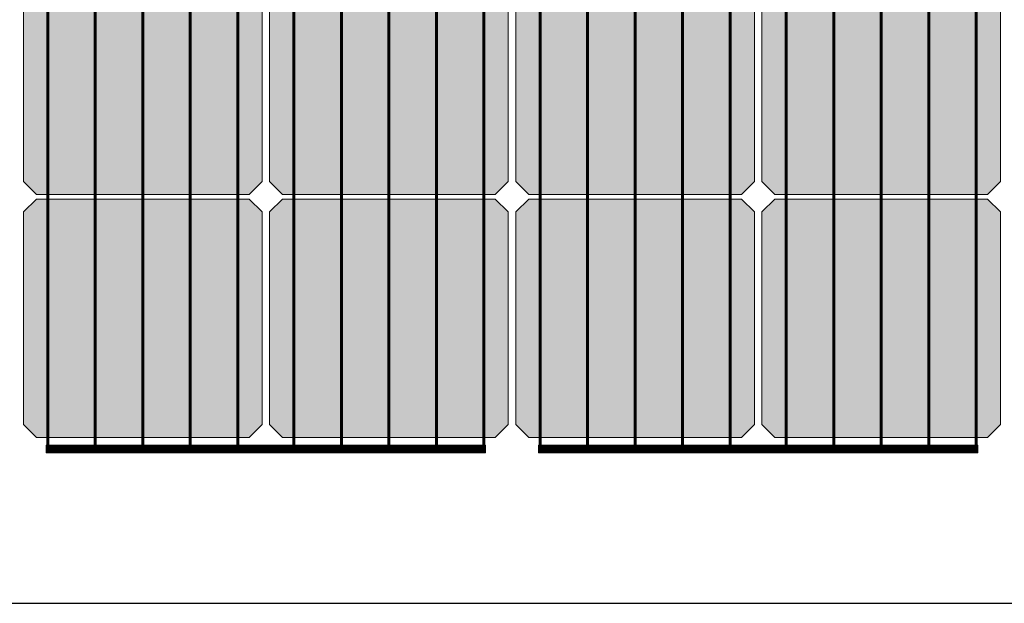
# Model space of a CAD drawing. Units: millimetres. Extents: x -366 to 21969, y 2951 to 8234.
# Drawn here: x 1046 to 1693, y 5279 to 5662 of the extents above; entities that cross this region are included whole.
import ezdxf

# ---------------------------------------------------------------- set-up
doc = ezdxf.new("R2010")
doc.units = ezdxf.units.MM
doc.layers.add('Ribbon', color=254, linetype='Continuous', lineweight=13)
doc.layers.add('Ribbon2', color=254, linetype='Continuous', lineweight=13)

# ---------------------------------------------------------------- blocks, each defined once
blk = doc.blocks.new('*U183')
at = {"layer": 'Ribbon', "linetype": 'ByBlock'}
blk.add_lwpolyline([(-127.72, 5), (160.83, 5), (160.83, 0), (-127.72, 0)], close=True, dxfattribs=at)
at = {"layer": 'Ribbon2', "linetype": 'ByBlock', "const_width": 5}
blk.add_lwpolyline([(-127.72, 2.5), (160.83, 2.5)], dxfattribs=at)

msp = doc.modelspace()

# ---------------------------------------------------------------- hatches: boundary and pattern name
at = {"lineweight": 100}
h = msp.add_hatch(color=168, dxfattribs=at)
h.dxf.hatch_style = 1
h.paths.add_polyline_path([(1048.6878, 5555.9558), (1057.1889, 5547.4547), (1064.2628, 5547.4547), (1064.2628, 5704.2047), (1057.1889, 5704.2047), (1048.6878, 5695.7036)])
h.paths.add_polyline_path([(1065.0628, 5547.4547), (1095.4628, 5547.4547), (1095.4628, 5704.2047), (1065.0628, 5704.2047)])
h.paths.add_polyline_path([(1096.2628, 5547.4547), (1126.6628, 5547.4547), (1126.6628, 5704.2047), (1096.2628, 5704.2047)])
h.paths.add_polyline_path([(1127.4628, 5547.4547), (1157.8628, 5547.4547), (1157.8628, 5704.2047), (1127.4628, 5704.2047)])
h.paths.add_polyline_path([(1158.6628, 5547.4547), (1189.0628, 5547.4547), (1189.0628, 5704.2047), (1158.6628, 5704.2047)])
h.paths.add_polyline_path([(1189.8628, 5547.4547), (1196.9367, 5547.4547), (1205.4378, 5555.9558), (1205.4378, 5695.7036), (1196.9367, 5704.2047), (1189.8628, 5704.2047)])
h = msp.add_hatch(color=168, dxfattribs=at)
h.dxf.hatch_style = 1
h.paths.add_polyline_path([(1210.4378, 5555.9558), (1218.9389, 5547.4547), (1226.0128, 5547.4547), (1226.0128, 5704.2047), (1218.9389, 5704.2047), (1210.4378, 5695.7036)])
h.paths.add_polyline_path([(1226.8128, 5547.4547), (1257.2128, 5547.4547), (1257.2128, 5704.2047), (1226.8128, 5704.2047)])
h.paths.add_polyline_path([(1258.0128, 5547.4547), (1288.4128, 5547.4547), (1288.4128, 5704.2047), (1258.0128, 5704.2047)])
h.paths.add_polyline_path([(1289.2128, 5547.4547), (1319.6128, 5547.4547), (1319.6128, 5704.2047), (1289.2128, 5704.2047)])
h.paths.add_polyline_path([(1320.4128, 5547.4547), (1350.8128, 5547.4547), (1350.8128, 5704.2047), (1320.4128, 5704.2047)])
h.paths.add_polyline_path([(1351.6128, 5547.4547), (1358.6867, 5547.4547), (1367.1878, 5555.9558), (1367.1878, 5695.7036), (1358.6867, 5704.2047), (1351.6128, 5704.2047)])
h = msp.add_hatch(color=168, dxfattribs=at)
h.dxf.hatch_style = 1
h.paths.add_polyline_path([(1372.1878, 5555.9558), (1380.6889, 5547.4547), (1387.7628, 5547.4547), (1387.7628, 5704.2047), (1380.6889, 5704.2047), (1372.1878, 5695.7036)])
h.paths.add_polyline_path([(1388.5628, 5547.4547), (1418.9628, 5547.4547), (1418.9628, 5704.2047), (1388.5628, 5704.2047)])
h.paths.add_polyline_path([(1419.7628, 5547.4547), (1450.1628, 5547.4547), (1450.1628, 5704.2047), (1419.7628, 5704.2047)])
h.paths.add_polyline_path([(1450.9628, 5547.4547), (1481.3628, 5547.4547), (1481.3628, 5704.2047), (1450.9628, 5704.2047)])
h.paths.add_polyline_path([(1482.1628, 5547.4547), (1512.5628, 5547.4547), (1512.5628, 5704.2047), (1482.1628, 5704.2047)])
h.paths.add_polyline_path([(1513.3628, 5547.4547), (1520.4367, 5547.4547), (1528.9378, 5555.9558), (1528.9378, 5695.7036), (1520.4367, 5704.2047), (1513.3628, 5704.2047)])
h = msp.add_hatch(color=168, dxfattribs=at)
h.dxf.hatch_style = 1
h.paths.add_polyline_path([(1533.9378, 5555.9558), (1542.4389, 5547.4547), (1549.5128, 5547.4547), (1549.5128, 5704.2047), (1542.4389, 5704.2047), (1533.9378, 5695.7036)])
h.paths.add_polyline_path([(1550.3128, 5547.4547), (1580.7128, 5547.4547), (1580.7128, 5704.2047), (1550.3128, 5704.2047)])
h.paths.add_polyline_path([(1581.5128, 5547.4547), (1611.9128, 5547.4547), (1611.9128, 5704.2047), (1581.5128, 5704.2047)])
h.paths.add_polyline_path([(1612.7128, 5547.4547), (1643.1128, 5547.4547), (1643.1128, 5704.2047), (1612.7128, 5704.2047)])
h.paths.add_polyline_path([(1643.9128, 5547.4547), (1674.3128, 5547.4547), (1674.3128, 5704.2047), (1643.9128, 5704.2047)])
h.paths.add_polyline_path([(1675.1128, 5547.4547), (1682.1867, 5547.4547), (1690.6878, 5555.9558), (1690.6878, 5695.7036), (1682.1867, 5704.2047), (1675.1128, 5704.2047)])
h = msp.add_hatch(color=168, dxfattribs=at)
h.dxf.hatch_style = 1
h.paths.add_polyline_path([(1048.6878, 5396.2058), (1057.1889, 5387.7047), (1064.2628, 5387.7047), (1064.2628, 5544.4547), (1057.1889, 5544.4547), (1048.6878, 5535.9536)])
h.paths.add_polyline_path([(1065.0628, 5387.7047), (1095.4628, 5387.7047), (1095.4628, 5544.4547), (1065.0628, 5544.4547)])
h.paths.add_polyline_path([(1096.2628, 5387.7047), (1126.6628, 5387.7047), (1126.6628, 5544.4547), (1096.2628, 5544.4547)])
h.paths.add_polyline_path([(1127.4628, 5387.7047), (1157.8628, 5387.7047), (1157.8628, 5544.4547), (1127.4628, 5544.4547)])
h.paths.add_polyline_path([(1158.6628, 5387.7047), (1189.0628, 5387.7047), (1189.0628, 5544.4547), (1158.6628, 5544.4547)])
h.paths.add_polyline_path([(1189.8628, 5387.7047), (1196.9367, 5387.7047), (1205.4378, 5396.2058), (1205.4378, 5535.9536), (1196.9367, 5544.4547), (1189.8628, 5544.4547)])
h = msp.add_hatch(color=168, dxfattribs=at)
h.dxf.hatch_style = 1
h.paths.add_polyline_path([(1210.4378, 5396.2058), (1218.9389, 5387.7047), (1226.0128, 5387.7047), (1226.0128, 5544.4547), (1218.9389, 5544.4547), (1210.4378, 5535.9536)])
h.paths.add_polyline_path([(1226.8128, 5387.7047), (1257.2128, 5387.7047), (1257.2128, 5544.4547), (1226.8128, 5544.4547)])
h.paths.add_polyline_path([(1258.0128, 5387.7047), (1288.4128, 5387.7047), (1288.4128, 5544.4547), (1258.0128, 5544.4547)])
h.paths.add_polyline_path([(1289.2128, 5387.7047), (1319.6128, 5387.7047), (1319.6128, 5544.4547), (1289.2128, 5544.4547)])
h.paths.add_polyline_path([(1320.4128, 5387.7047), (1350.8128, 5387.7047), (1350.8128, 5544.4547), (1320.4128, 5544.4547)])
h.paths.add_polyline_path([(1351.6128, 5387.7047), (1358.6867, 5387.7047), (1367.1878, 5396.2058), (1367.1878, 5535.9536), (1358.6867, 5544.4547), (1351.6128, 5544.4547)])
h = msp.add_hatch(color=168, dxfattribs=at)
h.dxf.hatch_style = 1
h.paths.add_polyline_path([(1372.1878, 5396.2058), (1380.6889, 5387.7047), (1387.7628, 5387.7047), (1387.7628, 5544.4547), (1380.6889, 5544.4547), (1372.1878, 5535.9536)])
h.paths.add_polyline_path([(1388.5628, 5387.7047), (1418.9628, 5387.7047), (1418.9628, 5544.4547), (1388.5628, 5544.4547)])
h.paths.add_polyline_path([(1419.7628, 5387.7047), (1450.1628, 5387.7047), (1450.1628, 5544.4547), (1419.7628, 5544.4547)])
h.paths.add_polyline_path([(1450.9628, 5387.7047), (1481.3628, 5387.7047), (1481.3628, 5544.4547), (1450.9628, 5544.4547)])
h.paths.add_polyline_path([(1482.1628, 5387.7047), (1512.5628, 5387.7047), (1512.5628, 5544.4547), (1482.1628, 5544.4547)])
h.paths.add_polyline_path([(1513.3628, 5387.7047), (1520.4367, 5387.7047), (1528.9378, 5396.2058), (1528.9378, 5535.9536), (1520.4367, 5544.4547), (1513.3628, 5544.4547)])
h = msp.add_hatch(color=168, dxfattribs=at)
h.dxf.hatch_style = 1
h.paths.add_polyline_path([(1533.9378, 5396.2058), (1542.4389, 5387.7047), (1549.5128, 5387.7047), (1549.5128, 5544.4547), (1542.4389, 5544.4547), (1533.9378, 5535.9536)])
h.paths.add_polyline_path([(1550.3128, 5387.7047), (1580.7128, 5387.7047), (1580.7128, 5544.4547), (1550.3128, 5544.4547)])
h.paths.add_polyline_path([(1581.5128, 5387.7047), (1611.9128, 5387.7047), (1611.9128, 5544.4547), (1581.5128, 5544.4547)])
h.paths.add_polyline_path([(1612.7128, 5387.7047), (1643.1128, 5387.7047), (1643.1128, 5544.4547), (1612.7128, 5544.4547)])
h.paths.add_polyline_path([(1643.9128, 5387.7047), (1674.3128, 5387.7047), (1674.3128, 5544.4547), (1643.9128, 5544.4547)])
h.paths.add_polyline_path([(1675.1128, 5387.7047), (1682.1867, 5387.7047), (1690.6878, 5396.2058), (1690.6878, 5535.9536), (1682.1867, 5544.4547), (1675.1128, 5544.4547)])

# ---------------------------------------------------------------- linework, layer by layer
at = {"color": 254, "lineweight": 5}
for p, q in [((1048.6878, 5555.9558), (1048.6878, 5695.7036)), ((1205.4378, 5695.7036), (1205.4378, 5555.9558)), ((1210.4378, 5555.9558), (1210.4378, 5695.7036)), ((1367.1878, 5695.7036), (1367.1878, 5555.9558)), ((1372.1878, 5555.9558), (1372.1878, 5695.7036)), ((1528.9378, 5695.7036), (1528.9378, 5555.9558)), ((1533.9378, 5555.9558), (1533.9378, 5695.7036)), ((1690.6878, 5695.7036), (1690.6878, 5555.9558)), ((1057.1889, 5547.4547), (1048.6878, 5555.9558)), ((1205.4378, 5555.9558), (1196.9367, 5547.4547)), ((1218.9389, 5547.4547), (1210.4378, 5555.9558)), ((1367.1878, 5555.9558), (1358.6867, 5547.4547)), ((1380.6889, 5547.4547), (1372.1878, 5555.9558)), ((1528.9378, 5555.9558), (1520.4367, 5547.4547)), ((1542.4389, 5547.4547), (1533.9378, 5555.9558)), ((1690.6878, 5555.9558), (1682.1867, 5547.4547)), ((1064.2628, 5547.4547), (1057.1889, 5547.4547)), ((1095.4628, 5547.4547), (1065.0628, 5547.4547)), ((1126.6628, 5547.4547), (1096.2628, 5547.4547)), ((1157.8628, 5547.4547), (1127.4628, 5547.4547)), ((1189.0628, 5547.4547), (1158.6628, 5547.4547)), ((1196.9367, 5547.4547), (1189.8628, 5547.4547)), ((1226.0128, 5547.4547), (1218.9389, 5547.4547)), ((1257.2128, 5547.4547), (1226.8128, 5547.4547)), ((1288.4128, 5547.4547), (1258.0128, 5547.4547)), ((1319.6128, 5547.4547), (1289.2128, 5547.4547)), ((1350.8128, 5547.4547), (1320.4128, 5547.4547)), ((1358.6867, 5547.4547), (1351.6128, 5547.4547)), ((1387.7628, 5547.4547), (1380.6889, 5547.4547)), ((1418.9628, 5547.4547), (1388.5628, 5547.4547)), ((1450.1628, 5547.4547), (1419.7628, 5547.4547)), ((1481.3628, 5547.4547), (1450.9628, 5547.4547)), ((1512.5628, 5547.4547), (1482.1628, 5547.4547)), ((1520.4367, 5547.4547), (1513.3628, 5547.4547)), ((1549.5128, 5547.4547), (1542.4389, 5547.4547)), ((1580.7128, 5547.4547), (1550.3128, 5547.4547)), ((1611.9128, 5547.4547), (1581.5128, 5547.4547)), ((1643.1128, 5547.4547), (1612.7128, 5547.4547)), ((1674.3128, 5547.4547), (1643.9128, 5547.4547)), ((1682.1867, 5547.4547), (1675.1128, 5547.4547)), ((1048.6878, 5535.9536), (1057.1889, 5544.4547)), ((1057.1889, 5544.4547), (1095.4628, 5544.4547)), ((1096.2628, 5544.4547), (1126.6628, 5544.4547)), ((1127.4628, 5544.4547), (1157.8628, 5544.4547)), ((1158.6628, 5544.4547), (1189.0628, 5544.4547)), ((1189.8628, 5544.4547), (1196.9367, 5544.4547)), ((1196.9367, 5544.4547), (1205.4378, 5535.9536)), ((1210.4378, 5535.9536), (1218.9389, 5544.4547)), ((1218.9389, 5544.4547), (1257.2128, 5544.4547)), ((1258.0128, 5544.4547), (1288.4128, 5544.4547)), ((1289.2128, 5544.4547), (1319.6128, 5544.4547)), ((1320.4128, 5544.4547), (1350.8128, 5544.4547)), ((1351.6128, 5544.4547), (1358.6867, 5544.4547)), ((1358.6867, 5544.4547), (1367.1878, 5535.9536)), ((1372.1878, 5535.9536), (1380.6889, 5544.4547)), ((1380.6889, 5544.4547), (1418.9628, 5544.4547)), ((1419.7628, 5544.4547), (1450.1628, 5544.4547)), ((1450.9628, 5544.4547), (1481.3628, 5544.4547)), ((1482.1628, 5544.4547), (1512.5628, 5544.4547)), ((1513.3628, 5544.4547), (1520.4367, 5544.4547)), ((1520.4367, 5544.4547), (1528.9378, 5535.9536)), ((1533.9378, 5535.9536), (1542.4389, 5544.4547)), ((1542.4389, 5544.4547), (1580.7128, 5544.4547)), ((1581.5128, 5544.4547), (1611.9128, 5544.4547)), ((1612.7128, 5544.4547), (1643.1128, 5544.4547)), ((1643.9128, 5544.4547), (1674.3128, 5544.4547)), ((1675.1128, 5544.4547), (1682.1867, 5544.4547)), ((1682.1867, 5544.4547), (1690.6878, 5535.9536)), ((1048.6878, 5396.2058), (1048.6878, 5535.9536)), ((1205.4378, 5535.9536), (1205.4378, 5396.2058)), ((1210.4378, 5396.2058), (1210.4378, 5535.9536)), ((1367.1878, 5535.9536), (1367.1878, 5396.2058)), ((1372.1878, 5396.2058), (1372.1878, 5535.9536)), ((1528.9378, 5535.9536), (1528.9378, 5396.2058)), ((1533.9378, 5396.2058), (1533.9378, 5535.9536)), ((1690.6878, 5535.9536), (1690.6878, 5396.2058)), ((1057.1889, 5387.7047), (1048.6878, 5396.2058)), ((1205.4378, 5396.2058), (1196.9367, 5387.7047)), ((1218.9389, 5387.7047), (1210.4378, 5396.2058)), ((1367.1878, 5396.2058), (1358.6867, 5387.7047)), ((1380.6889, 5387.7047), (1372.1878, 5396.2058)), ((1528.9378, 5396.2058), (1520.4367, 5387.7047)), ((1542.4389, 5387.7047), (1533.9378, 5396.2058)), ((1690.6878, 5396.2058), (1682.1867, 5387.7047)), ((1064.2628, 5387.7047), (1057.1889, 5387.7047)), ((1095.4628, 5387.7047), (1065.0628, 5387.7047)), ((1126.6628, 5387.7047), (1096.2628, 5387.7047)), ((1157.8628, 5387.7047), (1127.4628, 5387.7047)), ((1189.0628, 5387.7047), (1158.6628, 5387.7047)), ((1196.9367, 5387.7047), (1189.8628, 5387.7047)), ((1226.0128, 5387.7047), (1218.9389, 5387.7047)), ((1257.2128, 5387.7047), (1226.8128, 5387.7047)), ((1288.4128, 5387.7047), (1258.0128, 5387.7047)), ((1319.6128, 5387.7047), (1289.2128, 5387.7047)), ((1350.8128, 5387.7047), (1320.4128, 5387.7047)), ((1358.6867, 5387.7047), (1351.6128, 5387.7047)), ((1387.7628, 5387.7047), (1380.6889, 5387.7047)), ((1418.9628, 5387.7047), (1388.5628, 5387.7047)), ((1450.1628, 5387.7047), (1419.7628, 5387.7047)), ((1481.3628, 5387.7047), (1450.9628, 5387.7047)), ((1512.5628, 5387.7047), (1482.1628, 5387.7047)), ((1520.4367, 5387.7047), (1513.3628, 5387.7047)), ((1549.5128, 5387.7047), (1542.4389, 5387.7047)), ((1580.7128, 5387.7047), (1550.3128, 5387.7047)), ((1611.9128, 5387.7047), (1581.5128, 5387.7047)), ((1643.1128, 5387.7047), (1612.7128, 5387.7047)), ((1674.3128, 5387.7047), (1643.9128, 5387.7047)), ((1682.1867, 5387.7047), (1675.1128, 5387.7047))]:
    msp.add_line(p, q, dxfattribs=at)
msp.add_lwpolyline([(362.9378, 5278.7047), (2052.9378, 5278.7047), (2052.9378, 6408.7047), (362.9378, 6408.7047)], close=True)
at = {"linetype": 'ByBlock', "const_width": 2}
for points in [[(1064.6628, 5709.2047), (1064.6628, 5542.4547)], [(1095.8628, 5709.2047), (1095.8628, 5542.4547)], [(1127.0628, 5709.2047), (1127.0628, 5542.4547)], [(1158.2628, 5709.2047), (1158.2628, 5542.4547)], [(1189.4628, 5709.2047), (1189.4628, 5542.4547)], [(1226.4128, 5709.2047), (1226.4128, 5542.4547)], [(1257.6128, 5709.2047), (1257.6128, 5542.4547)], [(1288.8128, 5709.2047), (1288.8128, 5542.4547)], [(1320.0128, 5709.2047), (1320.0128, 5542.4547)], [(1351.2128, 5709.2047), (1351.2128, 5542.4547)], [(1388.1628, 5709.2047), (1388.1628, 5542.4547)], [(1419.3628, 5709.2047), (1419.3628, 5542.4547)], [(1450.5628, 5709.2047), (1450.5628, 5542.4547)], [(1481.7628, 5709.2047), (1481.7628, 5542.4547)], [(1512.9628, 5709.2047), (1512.9628, 5542.4547)], [(1549.9128, 5709.2047), (1549.9128, 5542.4547)], [(1581.1128, 5709.2047), (1581.1128, 5542.4547)], [(1612.3128, 5709.2047), (1612.3128, 5542.4547)], [(1643.5128, 5709.2047), (1643.5128, 5542.4547)], [(1674.7128, 5709.2047), (1674.7128, 5542.4547)], [(1064.6628, 5549.4547), (1064.6628, 5382.7047)], [(1095.8628, 5549.4547), (1095.8628, 5382.7047)], [(1127.0628, 5549.4547), (1127.0628, 5382.7047)], [(1158.2628, 5549.4547), (1158.2628, 5382.7047)], [(1189.4628, 5549.4547), (1189.4628, 5382.7047)], [(1226.4128, 5549.4547), (1226.4128, 5382.7047)], [(1257.6128, 5549.4547), (1257.6128, 5382.7047)], [(1288.8128, 5549.4547), (1288.8128, 5382.7047)], [(1320.0128, 5549.4547), (1320.0128, 5382.7047)], [(1351.2128, 5549.4547), (1351.2128, 5382.7047)], [(1388.1628, 5549.4547), (1388.1628, 5382.7047)], [(1419.3628, 5549.4547), (1419.3628, 5382.7047)], [(1450.5628, 5549.4547), (1450.5628, 5382.7047)], [(1481.7628, 5549.4547), (1481.7628, 5382.7047)], [(1512.9628, 5549.4547), (1512.9628, 5382.7047)], [(1549.9128, 5549.4547), (1549.9128, 5382.7047)], [(1581.1128, 5549.4547), (1581.1128, 5382.7047)], [(1612.3128, 5549.4547), (1612.3128, 5382.7047)], [(1643.5128, 5549.4547), (1643.5128, 5382.7047)], [(1674.7128, 5549.4547), (1674.7128, 5382.7047)]]:
    msp.add_lwpolyline(points, dxfattribs=at)

# ---------------------------------------------------------------- block references
at = {"linetype": 'ByBlock', "xscale": -1, "rotation": 180}
for p in [(1191.3858, 5382.7047), (1514.8858, 5382.7047)]:
    msp.add_blockref('*U183', p, dxfattribs=at)

doc.saveas('drawing.dxf')
